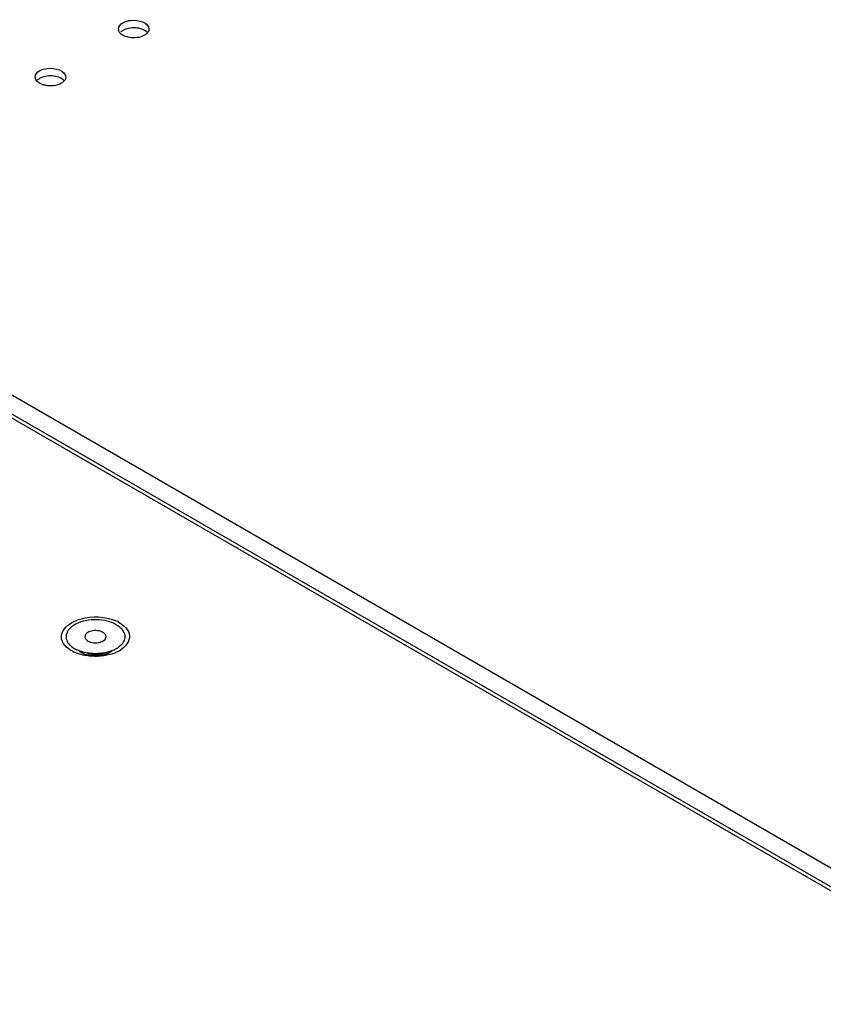
# Model space of a CAD drawing. Units: millimetres. Extents: x 0 to 1189, y 0 to 841.
# Drawn here: x 677 to 694, y 563 to 584 of the extents above; entities that cross this region are included whole.
import ezdxf

# ---------------------------------------------------------------- set-up
doc = ezdxf.new("R2010")
doc.units = ezdxf.units.MM
doc.header["$LTSCALE"] = 65.395
doc.layers.get('0').update_dxf_attribs({"linetype": 'CONTINUOUS'})
doc.layers.add('3_ALL_AXES', color=7, linetype='CONTINUOUS')
doc.layers.add('7_ALL_FEATURES', color=7, linetype='CONTINUOUS')

msp = doc.modelspace()

# ---------------------------------------------------------------- linework, layer by layer
at = {"color": 3, "linetype": 'CONTINUOUS'}
msp.add_line((673.3682, 577.7982), (728.0806, 546.2103), dxfattribs=at)
for centre, radius, start, end in [((678.3563, 570.4775), 0.802, 63.0614, 67.78651), ((678.1013, 571.2332), 0.7504, 242.15146, 243.83661), ((678.396, 571.2015), 0.7145, 296.42744, 299.96159), ((678.4255, 571.1495), 0.6547, 299.99493, 301.55024)]:
    msp.add_arc(centre, radius, start, end, dxfattribs=at)
at = {"color": 7, "linetype": 'CONTINUOUS'}
for centre, radius, start, end in [((678.0793, 570.8016), 0.2944, 228.51367, 231.00404), ((678.1744, 570.9555), 0.4759, 243.91609, 247.79664), ((678.3285, 570.9099), 0.425, 295.62277, 299.94283)]:
    msp.add_arc(centre, radius, start, end, dxfattribs=at)
at = {"color": 3, "linetype": 'CONTINUOUS'}
for points, knots in [([(677.7275, 571.1745), (677.792, 571.2117), (678.0894, 571.3252), (678.4356, 571.3116), (678.6595, 571.2199)], [0, 0, 0, 0, 0.2354413, 1, 1, 1, 1]), ([(677.7507, 570.5697), (677.6385, 570.629), (677.4017, 570.8617), (677.6202, 571.1125), (677.7275, 571.1745)], [0, 0, 0, 0, 0.5060702, 1, 1, 1, 1]), ([(678.7196, 571.1924), (678.8333, 571.1345), (679.0753, 570.9134), (678.8714, 570.6551), (678.7681, 570.5916)], [0, 0, 0, 0, 0.5126889, 1, 1, 1, 1])]:
    msp.add_open_spline(points, degree=3, knots=knots, dxfattribs=at)
at = {"color": 7, "linetype": 'CONTINUOUS'}
for points, knots in [([(678.3992, 570.9703), (678.3826, 570.98), (678.3449, 570.9955), (678.2834, 571.0078), (678.2184, 571.0096), (678.1552, 571.0007), (678.0988, 570.9819), (678.0536, 570.9544), (678.023, 570.9195), (678.0151, 570.8915), (678.0151, 570.8785)], [0, 0, 0, 0, 0.128824, 0.270567, 0.4178828, 0.5623861, 0.6962028, 0.8135945, 0.9130662, 1, 1, 1, 1]), ([(678.0151, 570.8785), (678.0151, 570.8699), (678.0183, 570.852), (678.0319, 570.8272), (678.0533, 570.8047), (678.0712, 570.7923), (678.081, 570.7866)], [0, 0, 0, 0, 0.2177706, 0.4509525, 0.7101935, 1, 1, 1, 1]), ([(678.081, 570.7866), (678.0977, 570.777), (678.1354, 570.7615), (678.1969, 570.7492), (678.2619, 570.7474), (678.3251, 570.7562), (678.3815, 570.7751), (678.4267, 570.8026), (678.4573, 570.8374), (678.4651, 570.8655), (678.4651, 570.8785)], [0, 0, 0, 0, 0.128824, 0.270567, 0.4178828, 0.5623861, 0.6962028, 0.8135945, 0.9130662, 1, 1, 1, 1]), ([(678.4651, 570.8785), (678.4651, 570.8871), (678.462, 570.9049), (678.4484, 570.9298), (678.427, 570.9523), (678.4091, 570.9646), (678.3992, 570.9703)], [0, 0, 0, 0, 0.2177706, 0.4509525, 0.7101935, 1, 1, 1, 1]), ([(678.589, 570.5751), (678.5816, 570.569), (678.566, 570.5572), (678.5493, 570.5467), (678.5407, 570.5417)], [0, 0, 0, 0, 0.4888124, 1, 1, 1, 1])]:
    msp.add_open_spline(points, degree=3, knots=knots, dxfattribs=at)
at = {"color": 3, "linetype": 'CONTINUOUS'}
for points in [[(678.0406, 570.4761), (677.9476, 570.4914), (677.855, 570.5181), (677.7704, 570.5597)], [(678.2913, 570.461), (678.2076, 570.4576), (678.1232, 570.4624), (678.0406, 570.4761)], [(678.5426, 570.4981), (678.4607, 570.4764), (678.3759, 570.4644), (678.2913, 570.461)], [(678.714, 570.5617), (678.6594, 570.5345), (678.6015, 570.5137), (678.5426, 570.4981)]]:
    msp.add_open_spline(points, degree=3, dxfattribs=at)
at = {"color": 7, "linetype": 'CONTINUOUS'}
for points in [[(677.9651, 570.5281), (677.94, 570.5404), (677.9158, 570.5552), (677.894, 570.5728)], [(678.1234, 570.4792), (678.0794, 570.4865), (678.0358, 570.4981), (677.9946, 570.5149)], [(678.4177, 570.4923), (678.3228, 570.467), (678.2203, 570.4633), (678.1234, 570.4792)], [(678.5123, 570.5267), (678.4821, 570.5122), (678.4501, 570.5009), (678.4177, 570.4923)]]:
    msp.add_open_spline(points, degree=3, dxfattribs=at)
at = {"layer": '3_ALL_AXES', "color": 7, "linetype": 'CONTINUOUS'}
for p, q in [((678.0735, 570.5256), (677.9798, 570.5504)), ((678.4068, 570.5256), (678.5005, 570.5504)), ((678.5839, 570.5771), (678.5829, 570.5768)), ((678.6413, 570.6018), (678.6406, 570.6015))]:
    msp.add_line(p, q, dxfattribs=at)
at = {"layer": '3_ALL_AXES', "color": 3, "linetype": 'CONTINUOUS'}
for centre in [(678.8356, 583.7841), (677.0678, 582.7635)]:
    msp.add_arc(centre, 0.109, 179.99544, 191.56251, dxfattribs=at)
at = {"layer": '3_ALL_AXES', "color": 7, "linetype": 'CONTINUOUS'}
for centre, radius, start, end in [((678.0861, 571.1221), 0.5759, 238.57687, 240.005), ((678.408, 571.0996), 0.5495, 301.10315, 303.49472), ((678.1156, 571.1746), 0.6361, 240.07135, 244.2582)]:
    msp.add_arc(centre, radius, start, end, dxfattribs=at)
at = {"layer": '3_ALL_AXES', "color": 3, "linetype": 'CONTINUOUS'}
for points in [[(678.7265, 583.7841), (678.7266, 583.8385), (678.7746, 583.8896), (678.8217, 583.9168)], [(679.0879, 583.8073), (679.04, 583.8104), (678.9912, 583.8074), (678.9441, 583.7979)], [(679.3423, 583.7046), (679.2826, 583.7739), (679.1791, 583.8013), (679.0879, 583.8073)], [(678.9441, 583.7979), (678.9016, 583.7893), (678.8593, 583.7752), (678.8217, 583.7535)], [(679.1574, 583.6067), (679.1103, 583.5973), (679.0616, 583.5945), (679.0137, 583.5977)], [(679.2814, 583.6514), (679.2433, 583.6295), (679.2005, 583.6153), (679.1574, 583.6067)], [(679.3765, 583.7841), (679.3765, 583.7459), (679.3528, 583.7076), (679.3242, 583.6821)], [(676.9588, 582.7635), (676.9588, 582.8179), (677.0068, 582.869), (677.054, 582.8962)], [(677.1764, 582.7773), (677.1338, 582.7687), (677.0916, 582.7546), (677.054, 582.7329)], [(677.3201, 582.7867), (677.2722, 582.7898), (677.2234, 582.7868), (677.1764, 582.7773)], [(677.5746, 582.684), (677.5148, 582.7532), (677.4114, 582.7807), (677.3201, 582.7867)], [(677.6088, 582.7635), (677.6088, 582.7253), (677.585, 582.6869), (677.5565, 582.6615)], [(677.3896, 582.5861), (677.3426, 582.5767), (677.2938, 582.5739), (677.2459, 582.5771)], [(677.5136, 582.6308), (677.4755, 582.6089), (677.4327, 582.5947), (677.3896, 582.5861)]]:
    msp.add_open_spline(points, degree=3, dxfattribs=at)
for points, knots in [([(678.8217, 583.9168), (678.872, 583.9458), (679.0528, 584.004), (679.3766, 583.9274), (679.3765, 583.7841)], [0, 0, 0, 0, 0.2884763, 1, 1, 1, 1]), ([(679.0137, 583.5977), (678.9787, 583.6001), (678.871, 583.616), (678.7443, 583.6861), (678.7288, 583.7623)], [0, 0, 0, 0, 0.3109716, 1, 1, 1, 1]), ([(678.7787, 583.7227), (678.7851, 583.7284), (678.799, 583.7394), (678.8139, 583.749), (678.8217, 583.7535)], [0, 0, 0, 0, 0.486804, 1, 1, 1, 1]), ([(679.3242, 583.6821), (679.3179, 583.6764), (679.304, 583.6654), (679.2892, 583.6559), (679.2814, 583.6514)], [0, 0, 0, 0, 0.4868706, 1, 1, 1, 1]), ([(677.054, 582.8962), (677.1043, 582.9252), (677.285, 582.9833), (677.6088, 582.9067), (677.6088, 582.7635)], [0, 0, 0, 0, 0.2884763, 1, 1, 1, 1]), ([(677.2459, 582.5771), (677.2109, 582.5795), (677.1033, 582.5954), (676.9765, 582.6655), (676.961, 582.7416)], [0, 0, 0, 0, 0.3109716, 1, 1, 1, 1]), ([(677.0109, 582.7021), (677.0174, 582.7078), (677.0312, 582.7188), (677.0461, 582.7283), (677.054, 582.7329)], [0, 0, 0, 0, 0.486804, 1, 1, 1, 1]), ([(677.5565, 582.6615), (677.5501, 582.6558), (677.5363, 582.6448), (677.5214, 582.6353), (677.5136, 582.6308)], [0, 0, 0, 0, 0.4868706, 1, 1, 1, 1])]:
    msp.add_open_spline(points, degree=3, knots=knots, dxfattribs=at)
at = {"layer": '3_ALL_AXES', "color": 7, "linetype": 'CONTINUOUS'}
for points, knots in [([(677.7691, 571.1156), (677.7489, 571.1023), (677.712, 571.074), (677.6663, 571.025), (677.6339, 570.9721), (677.616, 570.9164), (677.6135, 570.8595), (677.631, 570.7823), (677.6667, 570.7311), (677.6954, 570.7016)], [0, 0, 0, 0, 0.1473585, 0.2823092, 0.4063132, 0.5223994, 0.6350353, 0.7494185, 1, 1, 1, 1]), ([(677.8294, 571.1505), (677.8241, 571.1478), (677.8035, 571.137), (677.7835, 571.1252), (677.7691, 571.1156)], [0, 0, 0, 0, 0.2564139, 1, 1, 1, 1]), ([(678.6821, 571.1336), (678.6222, 571.1682), (678.4836, 571.2196), (678.261, 571.2472), (678.0357, 571.228), (677.8927, 571.1823), (677.8294, 571.1505)], [0, 0, 0, 0, 0.2352818, 0.495857, 0.7586693, 1, 1, 1, 1]), ([(678.6821, 571.1336), (678.7236, 571.1097), (678.7958, 571.0562), (678.8547, 570.9622), (678.8676, 570.8848), (678.8595, 570.8075), (678.8298, 570.7542), (678.8046, 570.7235)], [0, 0, 0, 0, 0.2903201, 0.5347443, 0.6474673, 0.7596098, 1, 1, 1, 1]), ([(677.6954, 570.7016), (677.7017, 570.6951), (677.7295, 570.6686), (677.7609, 570.6459), (677.7859, 570.6307)], [0, 0, 0, 0, 0.2374095, 1, 1, 1, 1]), ([(678.6918, 570.6291), (678.6878, 570.6267), (678.6713, 570.617), (678.6543, 570.6081), (678.6413, 570.6018)], [0, 0, 0, 0, 0.244996, 1, 1, 1, 1]), ([(678.8046, 570.7235), (678.7983, 570.7159), (678.7705, 570.685), (678.7377, 570.6589), (678.7112, 570.6413)], [0, 0, 0, 0, 0.2358621, 1, 1, 1, 1]), ([(677.9798, 570.5504), (677.9673, 570.5537), (677.9194, 570.5675), (677.8726, 570.5856), (677.8393, 570.6016)], [0, 0, 0, 0, 0.259127, 1, 1, 1, 1]), ([(678.5005, 570.5504), (678.4159, 570.5281), (678.2401, 570.5072), (678.0644, 570.5281), (677.9798, 570.5504)], [0, 0, 0, 0, 0.4999996, 1, 1, 1, 1]), ([(678.0735, 570.5256), (678.1276, 570.5113), (678.2401, 570.498), (678.3526, 570.5113), (678.4068, 570.5256)], [0, 0, 0, 0, 0.5, 1, 1, 1, 1]), ([(678.5829, 570.5768), (678.5763, 570.5742), (678.5492, 570.5644), (678.5215, 570.556), (678.5005, 570.5504)], [0, 0, 0, 0, 0.2452184, 1, 1, 1, 1]), ([(678.6406, 570.6015), (678.6361, 570.5993), (678.6174, 570.5905), (678.5984, 570.5827), (678.5839, 570.5771)], [0, 0, 0, 0, 0.2455533, 1, 1, 1, 1])]:
    msp.add_open_spline(points, degree=3, knots=knots, dxfattribs=at)
at = {"layer": '7_ALL_FEATURES', "color": 3, "linetype": 'CONTINUOUS'}
for p, q in [((727.6987, 545.9388), (672.8979, 577.5778)), ((727.7719, 545.9811), (673.0229, 577.5902))]:
    msp.add_line(p, q, dxfattribs=at)

doc.saveas('drawing.dxf')
